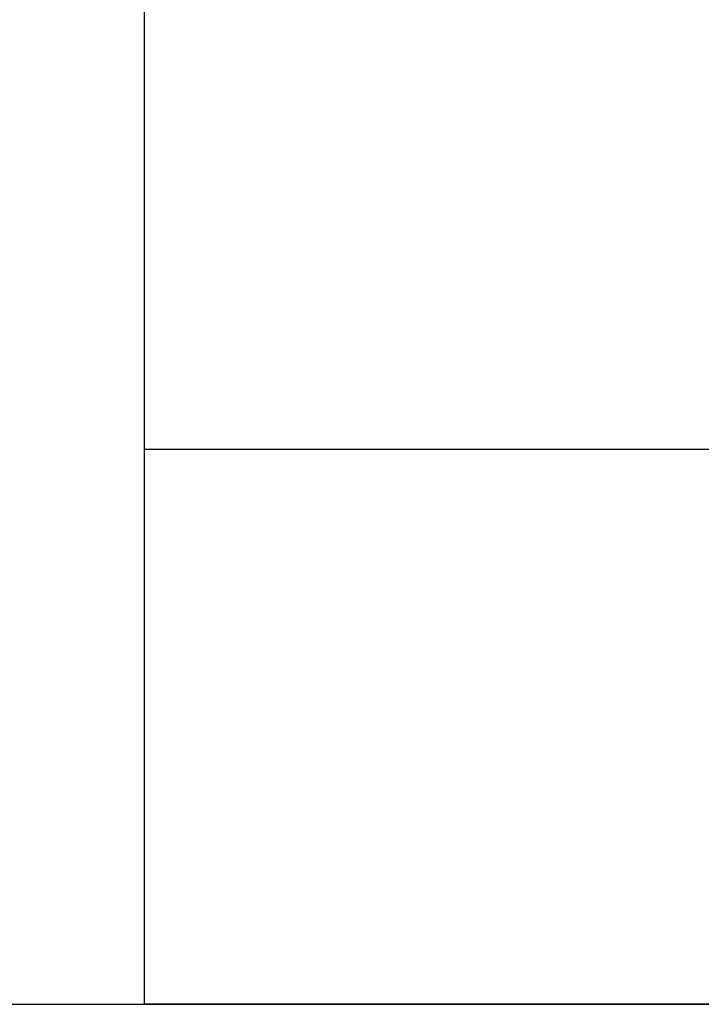
# Model space of a CAD drawing. Units: millimetres. Extents: x 24271 to 35216, y 1844 to 9287.
# Drawn here: x 33760 to 34042, y 1877 to 2285 of the extents above; entities that cross this region are included whole.
import ezdxf
from ezdxf.enums import TextEntityAlignment as Align

# ---------------------------------------------------------------- set-up
doc = ezdxf.new("R2010")
doc.units = ezdxf.units.MM
doc.header["$LTSCALE"] = 20
doc.layers.get('0').update_dxf_attribs({"lineweight": 35})
doc.layers.add('AM_BOR', color=7, linetype='Continuous', lineweight=35)
doc.layers.add('ベース画層', color=7, linetype='Continuous', lineweight=35)
doc.styles.get("Standard").update_dxf_attribs({"font": 'ISOCP.SHX', "bigfont": 'extfont2.shx'})

# ---------------------------------------------------------------- blocks, each defined once
blk = doc.blocks.new('A2')
at = {"layer": 'AM_BOR', "lineweight": 30}
blk.add_lwpolyline([(23.5, 25.25), (569.5, 25.25), (569.5, 395.75), (23.5, 395.75)], close=True, dxfattribs=at)
blk = doc.blocks.new('参考図')
at = {"layer": 'AM_BOR', "linetype": 'Continuous', "lineweight": 30}
for p, q in [((-69, 0), (-69, 70)), ((-69, 11.5), (0, 11.5)), ((0, 0), (-69, 0))]:
    blk.add_line(p, q, dxfattribs=at)
at = {"color": 2, "lineweight": 15, "width": 0.7}
blk.add_attdef('GEN-TITLE-SCA', text='', height=3.5, dxfattribs=at).set_placement((-16.65, 65.75), align=Align.MIDDLE_CENTER)
at = {"color": 2, "lineweight": 15}
blk.add_attdef('CADC{2}', text='', height=2.5, dxfattribs=at).set_placement((-4.15, 64), align=Align.MIDDLE_CENTER)
for tag, p in [('MODEL{14}', (-55, 56)), ('NAME1{14}', (-55, 50.5)), ('NAME2{14}', (-55, 45)), ('CODE{14}', (-55, 35.5))]:
    blk.add_attdef(tag, text='', height=3.5, dxfattribs=at).set_placement(p, align=Align.MIDDLE_LEFT)
at = {"layer": 'AM_BOR', "color": 2, "lineweight": 15}
blk.add_attdef('UNIT{4}', text='', height=2.5, dxfattribs=at).set_placement((-55.5, 65.75), align=Align.MIDDLE_LEFT)

msp = doc.modelspace()

# ---------------------------------------------------------------- block references
at = {"layer": 'ベース画層', "lineweight": 0, "xscale": 20, "yscale": 20, "zscale": 20}
for name, p in [('A2', (23801.467, 1372.369)), ('参考図', (35191.467, 1877.369))]:
    msp.add_blockref(name, p, dxfattribs=at)

doc.saveas('drawing.dxf')
